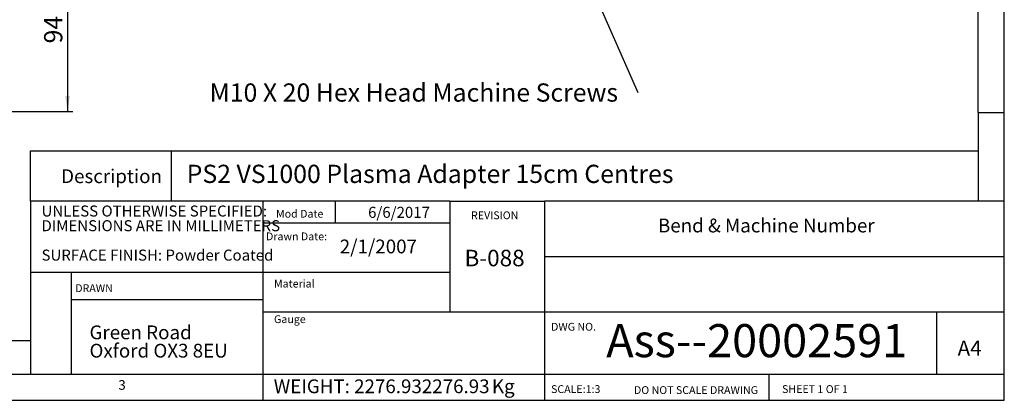
# Model space of a CAD drawing. Extents: x 5 to 292, y 5 to 205.
# Drawn here: x 103 to 292, y 5 to 78 of the extents above; entities that cross this region are included whole.
import ezdxf

# ---------------------------------------------------------------- set-up
doc = ezdxf.new("R2010")
doc.units = 0
doc.layers.get('0').update_dxf_attribs({"linetype": 'CONTINUOUS'})
doc.styles.add('SLDTEXTSTYLE0', font='TXT', dxfattribs={"width": 0.75})
doc.styles.add('SLDTEXTSTYLE1', font='TXT', dxfattribs={"width": 0.605})
doc.styles.add('SLDTEXTSTYLE2', font='TXT', dxfattribs={"width": 0.6875})
doc.dimstyles.new('SLDDIMSTYLE0', dxfattribs={"dimtxt": 0.18, "dimasz": 0.9, "dimexe": 0, "dimexo": 0.0625, "dimgap": 0, "dimtad": 0, "dimtih": 1, "dimtoh": 1, "dimdec": 0, "dimrnd": 1e-09, "dimzin": 0, "dimtxsty": 'STANDARD', "dimblk1": 'DOT', "dimblk2": 'DOT', "dimsah": 1, "dimcen": 0.09, "dimazin": 3, "dimtfac": 0.9, "dimtdec": 0, "dimtofl": 0, "dimtmove": 0, "dimatfit": 3, "dimtolj": 1, "dimtzin": 0})
doc.dimstyles.new('SLDDIMSTYLE1', dxfattribs={"dimtxt": 3.5, "dimasz": 3, "dimexe": 0, "dimexo": 0.0625, "dimgap": 0.875, "dimtad": 1, "dimdec": 0, "dimlfac": 3, "dimrnd": 1e-09, "dimzin": 12, "dimtxsty": 'SLDTEXTSTYLE0', "dimsah": 1, "dimcen": 0.09, "dimazin": 3, "dimtfac": 1, "dimtdec": 0, "dimtofl": 0, "dimtmove": 0, "dimatfit": 3, "dimtolj": 1, "dimtzin": 12})

# ---------------------------------------------------------------- blocks, each defined once
blk = doc.blocks.new('SW_NOTE_0')
at = {"color": 0, "linetype": 'CONTINUOUS', "char_height": 2.1167, "attachment_point": 1, "style": 'SLDTEXTSTYLE1'}
for s, insert in [('UNLESS OTHERWISE SPECIFIED:', (0, 2.73)), ('DIMENSIONS ARE IN MILLIMETERS', (0, -0.09)), ('SURFACE FINISH: Powder Coated', (0, -5.74))]:
    blk.add_mtext(s, dxfattribs=dict(at, insert=insert))
blk = doc.blocks.new('SW_NOTE_1')
at = {"color": 0, "linetype": 'CONTINUOUS', "attachment_point": 1, "style": 'SLDTEXTSTYLE0'}
for s, insert, char_height in [('Green Road', (0, -0.12), 2.646), ('Oxford OX3 8EU', (0, -3.64), 2.6458)]:
    blk.add_mtext(s, dxfattribs=dict(at, insert=insert, char_height=char_height))
blk = doc.blocks.new('SW_NOTE_2')
at = {"color": 0, "linetype": 'CONTINUOUS', "insert": (-82.32, 1.72), "char_height": 3.5, "attachment_point": 1, "style": 'SLDTEXTSTYLE0'}
blk.add_mtext('M10 X 20 Hex Head Machine Screws', dxfattribs=at)
blk = doc.blocks.new('_DOT')
at = {"color": 0, "linetype": 'BYBLOCK'}
blk.add_line((-0.5, 0), (-1, 0), dxfattribs=at)
at = {"color": 0, "linetype": 'BYBLOCK', "const_width": 0.5}
blk.add_lwpolyline([(-0.25, 0, 1), (0.25, 0, 1)], format="xyb", close=True, dxfattribs=at)
blk = doc.blocks.new('_D_3')
at = {"color": 7, "linetype": 'CONTINUOUS'}
for p, q in [((86.34, 91.79), (112.94, 91.79)), ((111.94, 91.79), (111.94, 60.46)), ((98, 60.46), (112.94, 60.46))]:
    blk.add_line(p, q, dxfattribs=at)
for points in [[(111.94, 91.79), (111.49, 88.79), (112.39, 88.79)], [(111.94, 60.46), (112.39, 63.46), (111.49, 63.46)]]:
    blk.add_solid(points, dxfattribs=at)
at = {"color": 7, "linetype": 'CONTINUOUS', "insert": (107.43, 73.54), "char_height": 3.5, "attachment_point": 1, "rotation": 90, "style": 'SLDTEXTSTYLE0'}
blk.add_mtext('94', dxfattribs=at)

msp = doc.modelspace()

# ---------------------------------------------------------------- linework, layer by layer
at = {"color": 7, "linetype": 'CONTINUOUS'}
for p, q in [((292, 77.25), (292, 205)), ((287, 60.25), (287, 200)), ((292, 5), (292, 77.25)), ((287, 60.25), (292, 60.25)), ((287, 60.25), (287, 43.25)), ((104.8, 43.25), (104.8, 52.89)), ((104.8, 52.89), (287, 52.89)), ((131.92, 43.25), (131.92, 52.89)), ((185.4, 43.25), (104.8, 43.25)), ((104.8, 43.25), (104.8, 10)), ((149.45, 43.25), (149.45, 39)), ((163.42, 39), (163.42, 43.25)), ((185.4, 43.25), (203.6, 43.25)), ((185.4, 43.25), (185.4, 22)), ((292, 43.25), (203.6, 43.25)), ((203.6, 43.25), (203.6, 22)), ((185.4, 39), (149.45, 39)), ((149.45, 39), (149.45, 29.54)), ((203.6, 32.62), (292, 32.62)), ((185.4, 29.54), (104.8, 29.54)), ((112.6, 29.54), (112.6, 10)), ((149.45, 29.54), (149.45, 10)), ((112.6, 24.34), (149.45, 24.34)), ((149.45, 22), (292, 22)), ((203.6, 22), (203.6, 5)), ((279, 10), (279, 22)), ((10, 16.5), (104.8, 16.5)), ((10, 10), (159.4, 10)), ((149.45, 10), (149.45, 5)), ((159.4, 10), (292, 10)), ((246.72, 10), (246.72, 5)), ((5, 5), (292, 5))]:
    msp.add_line(p, q, dxfattribs=at)

# ---------------------------------------------------------------- block references
for name, p in [('SW_NOTE_2', (221.56, 64.14)), ('SW_NOTE_0', (106.93, 39.68)), ('SW_NOTE_1', (116.15, 19.49))]:
    msp.add_blockref(name, p, dxfattribs=at)

# ---------------------------------------------------------------- texts
for s, insert, char_height, attachment_point, style in [('Description', (110.7, 49.36), 2.6458, 1, 'SLDTEXTSTYLE1'), ('PS2 VS1000 Plasma Adapter 15cm Centres', (134.83, 50.24), 3.5, 1, 'SLDTEXTSTYLE0'), ('Mod Date', (152.01, 41.58), 1.5, 1, 'SLDTEXTSTYLE0'), ('6/6/2017', (181.59, 42.16), 2.117, 3, 'SLDTEXTSTYLE0'), ('REVISION', (189.49, 41.28), 1.5, 1, 'SLDTEXTSTYLE0'), ('Bend & Machine Number', (225.42, 39.89), 2.6458, 1, 'SLDTEXTSTYLE1'), ('Drawn Date:', (150.08, 37.23), 1.5, 1, 'SLDTEXTSTYLE0'), ('2/1/2007', (171.68, 35.87), 2.646, 2, 'SLDTEXTSTYLE1'), ('B-088', (194.02, 33.91), 3.175, 2, 'SLDTEXTSTYLE1'), ('DRAWN', (113.41, 27.28), 1.5, 1, 'SLDTEXTSTYLE0'), ('Material', (151.62, 28.16), 1.5, 1, 'SLDTEXTSTYLE0'), ('Gauge', (151.62, 21.33), 1.5, 1, 'SLDTEXTSTYLE0'), ('DWG NO.', (204.87, 19.87), 1.5, 1, 'SLDTEXTSTYLE0'), ('Ass--20002591', (244.41, 19.63), 6.35, 2, 'SLDTEXTSTYLE0'), ('A4', (283.02, 16.48), 2.91, 1, 'SLDTEXTSTYLE0'), ('3', (121.71, 8.87), 1.85, 1, 'SLDTEXTSTYLE0'), ('WEIGHT: 2276.932276.93', (151.57, 9.01), 2.6458, 1, 'SLDTEXTSTYLE0'), ('Kg', (193.51, 9.01), 2.646, 1, 'SLDTEXTSTYLE0'), ('SCALE:1:3', (204.87, 7.9), 1.5, 1, 'SLDTEXTSTYLE0'), ('DO NOT SCALE DRAWING', (220.81, 7.71), 1.5, 1, 'SLDTEXTSTYLE0'), ('SHEET 1 OF 1', (249.28, 7.9), 1.5, 1, 'SLDTEXTSTYLE2')]:
    msp.add_mtext(s, dxfattribs=dict(at, insert=insert, char_height=char_height, attachment_point=attachment_point, style=style))

# ---------------------------------------------------------------- dimensions: what is measured, and where the dimension line sits
dim = msp.add_linear_dim(base=(111.94, 60.46), p1=(85.84, 91.79), p2=(97.5, 60.46), angle=90, dimstyle='SLDDIMSTYLE1', dxfattribs=at)
dim.commit()
dim.dimension.update_dxf_attribs({"geometry": '_D_3', "text_midpoint": (111.94, 76.13), "dimtype": 160})

# ---------------------------------------------------------------- leaders
msp.add_leader([(204.46, 103.02), (221.56, 64.14)], dimstyle='SLDDIMSTYLE0', dxfattribs=at)

doc.saveas('drawing.dxf')
